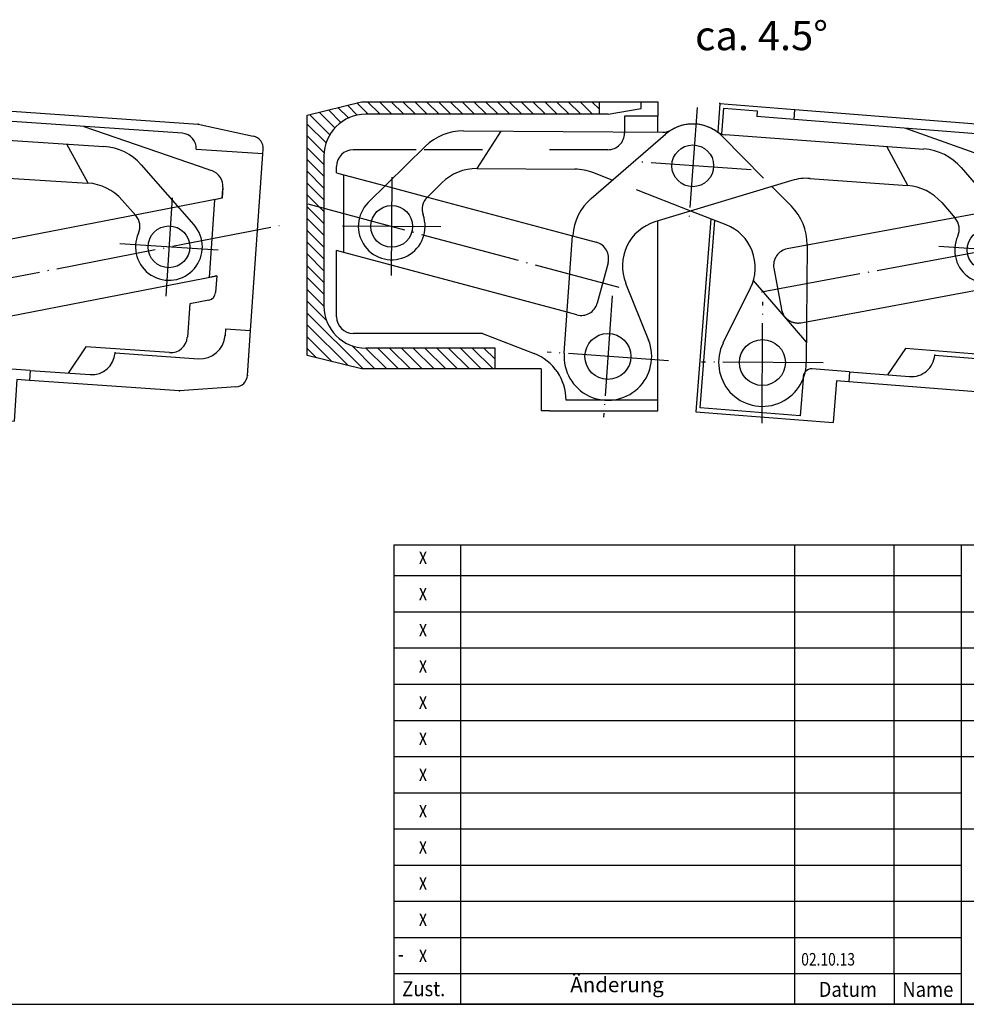
# Model space of a CAD drawing. Units: inches. Extents: x 483 to 893, y -320 to -34.
# Drawn here: x 666 to 779, y -320 to -203 of the extents above; entities that cross this region are included whole.
import ezdxf

# ---------------------------------------------------------------- set-up
doc = ezdxf.new("R2010")
doc.units = ezdxf.units.IN
doc.linetypes.add('DASHED', pattern=[15, 7, -8])
doc.linetypes.add('DOT_CENTER', pattern=[14, 12, -1, 0, -1])
for name, color, linetype in [('1', 7, 'Continuous'), ('A_BEMASSUNGEN', 7, 'Continuous'), ('A_RUNDUNGEN', 7, 'Continuous')]:
    doc.layers.add(name, color=color, linetype=linetype)
doc.styles.add('CONVERTER_11', font='txt.shx', dxfattribs={"width": 0.9})
doc.styles.add('CONVERTER_12', font='txt.shx', dxfattribs={"width": 0.72})
doc.styles.add('CONVERTER_13', font='txt.shx', dxfattribs={"width": 0.81})

# ---------------------------------------------------------------- blocks, each defined once
blk = doc.blocks.new('FL__4', base_point=(797.91, 42.98))
at = {"color": 7, "linetype": 'Continuous'}
for p, q in [((758.39, -214.46), (758.49, -213.27)), ((758.49, -213.27), (785.4, -215.39)), ((783.52, -216.44), (758.39, -214.46)), ((785.4, -215.39), (792.02, -216.86)), ((793.14, -219.01), (785.17, -218.38)), ((791.48, -240.14), (793.14, -219.01)), ((793.14, -219.01), (793.19, -218.44)), ((788.49, -239.91), (788.43, -240.7)), ((788.49, -239.91), (791.48, -240.14)), ((791.06, -245.5), (791.48, -240.14)), ((775.23, -242.67), (785.2, -243.46)), ((765.04, -244.68), (764.95, -245.88)), ((765.04, -244.68), (772.22, -245.25)), ((782.89, -247.29), (764.95, -245.88)), ((789.65, -246.88), (782.89, -247.29))]:
    blk.add_line(p, q, dxfattribs=at)
for centre, radius, start, end in [((783.37, -218.24), 1.8, 355.4959, 85.4959), ((791.69, -218.32), 1.5, 355.4959, 77.4959), ((785.43, -240.47), 3, 265.4959, 355.4959), ((772.44, -242.45), 2.8, 265.4959, 355.4959), ((789.56, -245.38), 1.5, 273.4959, 355.4959)]:
    blk.add_arc(centre, radius, start, end, dxfattribs=at)
at = {"layer": '1', "color": 7, "linetype": 'Continuous'}
for p, q in [((749.51, -212.56), (749.25, -215.99)), ((749.73, -216.2), (749.97, -213.1)), ((749.97, -213.1), (753.96, -213.41)), ((753.96, -213.41), (753.91, -214.11)), ((758.39, -214.46), (753.91, -214.11)), ((771.72, -215.51), (785.51, -220.4)), ((785.51, -220.4), (785.58, -220.42)), ((785.51, -220.42), (786.99, -220.94)), ((788.32, -222.98), (788.21, -224.27)), ((788.21, -224.27), (788.3, -223.14)), ((788.21, -224.27), (782.76, -225.28)), ((787.32, -224.44), (786.59, -233.73)), ((788.21, -224.27), (787.32, -224.44)), ((748.43, -226.36), (746.61, -249.45)), ((777.64, -226.23), (759.94, -229.51)), ((747.15, -248.99), (748.91, -226.55)), ((759.88, -238.68), (787.48, -233.56)), ((787.48, -233.56), (786.59, -233.73)), ((787.48, -233.56), (787.33, -235.53)), ((784.21, -236.86), (783.9, -240.85)), ((786.51, -236.44), (784.21, -236.86)), ((771.74, -241.9), (769.58, -245.04)), ((781.75, -242.69), (771.74, -241.9)), ((765.04, -244.68), (760.55, -244.33)), ((759.46, -245.54), (759.11, -249.93)), ((763.45, -245.76), (763.06, -250.74)), ((746.61, -249.45), (763.06, -250.74)), ((759.11, -249.93), (747.15, -248.99))]:
    blk.add_line(p, q, dxfattribs=at)
at = {"layer": '1', "color": 2, "linetype": 'DASHED'}
for p, q in [((782.76, -225.28), (777.64, -226.23)), ((759.94, -229.51), (757.57, -229.95)), ((755.96, -232.28), (756.87, -237.2)), ((759.21, -238.8), (759.88, -238.68)), ((759.48, -245.25), (759.46, -245.54))]:
    blk.add_line(p, q, dxfattribs=at)
at = {"layer": '1', "color": 2, "linetype": 'DOT_CENTER'}
blk.add_line((754.48, -235.1), (795.03, -227.59), dxfattribs=at)
at = {"layer": '1', "color": 7, "linetype": 'Continuous'}
for centre, radius, start, end in [((786.32, -222.83), 2, 355.4959, 70.4959), ((786.33, -235.45), 1, 280.4959, 355.4959), ((781.91, -240.69), 2, 265.4959, 355.4959), ((760.48, -245.32), 1, 85.4959, 138.2648)]:
    blk.add_arc(centre, radius, start, end, dxfattribs=at)
at = {"layer": '1', "color": 2, "linetype": 'DASHED'}
for centre, radius, start, end in [((757.93, -231.92), 2, 100.4959, 190.4959), ((758.84, -236.83), 2, 190.4959, 280.4959), ((760.48, -245.32), 1, 138.2648, 175.4959)]:
    blk.add_arc(centre, radius, start, end, dxfattribs=at)
at = {"layer": '1', "color": 2}
blk.add_point((754.6, -243.56), dxfattribs=at)
blk.add_point((754.6, -243.56), dxfattribs=at)
at = {"layer": 'A_BEMASSUNGEN', "color": 7}
for p in [(749.51, -212.56), (785.4, -215.39), (788.43, -240.7), (775.23, -242.67), (775.23, -242.67), (791.06, -245.5), (782.89, -247.29)]:
    blk.add_point(p, dxfattribs=at)
at = {"layer": 'A_RUNDUNGEN', "color": 7, "linetype": 'Continuous'}
for p, q in [((749.51, -212.56), (758.49, -213.27)), ((764.95, -245.88), (763.45, -245.76))]:
    blk.add_line(p, q, dxfattribs=at)
blk = doc.blocks.new('BT1__5', base_point=(503.7, -301.56))
at = {"layer": '1', "color": 7, "linetype": 'Continuous'}
for p, q in [((718.81, -215.82), (742.67, -215.98)), ((723.28, -215.85), (720.38, -220.33)), ((707.39, -224.42), (714.21, -217.69)), ((720.44, -220.33), (732.14, -220.41)), ((736.61, -221.73), (734.28, -220.82)), ((714.44, -223.79), (716.19, -222.06)), ((755.73, -222.48), (758.07, -224.85)), ((750.24, -227.07), (746.04, -225.42)), ((759.94, -229.46), (759.85, -243.59)), ((753.51, -233.76), (759.86, -241.17)), ((749.89, -241.22), (753.16, -234.63))]:
    blk.add_line(p, q, dxfattribs=at)
at = {"layer": '1', "color": 2, "linetype": 'DASHED'}
for p, q in [((749.81, -216.49), (755.73, -222.48)), ((746.04, -225.42), (736.61, -221.73))]:
    blk.add_line(p, q, dxfattribs=at)
at = {"layer": '1', "color": 2, "linetype": 'DOT_CENTER'}
for p, q in [((710.16, -233.16), (710.24, -221.36)), ((716.1, -227.3), (704.3, -227.22)), ((754.55, -250.83), (754.64, -236.28)), ((761.87, -243.6), (747.32, -243.51))]:
    blk.add_line(p, q, dxfattribs=at)
at = {"layer": '1', "color": 7, "linetype": 'Continuous'}
for centre, radius in [((710.2, -227.26), 2.5), ((754.6, -243.56), 2.75)]:
    blk.add_circle(centre, radius, dxfattribs=at)
for centre, radius, start, end in [((742.69, -213.98), 2, 269.6209, 300.6236), ((718.77, -222.32), 6.5, 89.6209, 134.6209), ((720.4, -226.33), 6, 89.6209, 134.6209), ((732.1, -226.41), 6, 68.6209, 89.6209), ((715.84, -225.21), 2, 134.6209, 199.9966), ((710.2, -227.26), 4, 134.6209, 19.9966), ((753.44, -229.42), 6.5, 359.6209, 44.6209), ((748.24, -232.19), 5.5, 333.6209, 68.6209), ((754.6, -243.56), 5.25, 153.6209, 359.6209)]:
    blk.add_arc(centre, radius, start, end, dxfattribs=at)
at = {"layer": '1', "color": 2, "linetype": 'DASHED'}
blk.add_arc((746.25, -220), 5, 44.6209, 120.6236, dxfattribs=at)
at = {"layer": '1', "color": 3}
blk.add_point((746.25, -220), dxfattribs=at)
blk = doc.blocks.new('BT1__6', base_point=(981.65, -320.35))
at = {"layer": '1', "color": 2, "linetype": 'DOT_CENTER'}
for p, q in [((746.76, -213.02), (745.75, -226.98)), ((753.23, -220.5), (739.27, -219.5)), ((782.04, -224.19), (781.2, -235.96)), ((787.5, -230.5), (775.73, -229.65)), ((736.61, -235.57), (735.56, -250.08)), ((743.34, -243.35), (728.83, -242.31))]:
    blk.add_line(p, q, dxfattribs=at)
at = {"layer": '1', "color": 7, "linetype": 'Continuous'}
for p, q in [((734.09, -223.91), (742.98, -216.22)), ((750.14, -216.27), (773.93, -217.99)), ((778.38, -220.22), (784.64, -227.45)), ((760.29, -221.51), (771.96, -222.36)), ((758.12, -221.76), (741.72, -226.73)), ((776.06, -224.41), (777.67, -226.27)), ((730.85, -242.45), (731.86, -228.36)), ((738.21, -234.04), (740.96, -240.87))]:
    blk.add_line(p, q, dxfattribs=at)
at = {"layer": '1', "color": 2, "linetype": 'DASHED'}
blk.add_line((772.02, -222.36), (769.48, -217.67), dxfattribs=at)
at = {"layer": '1', "color": 7, "linetype": 'Continuous'}
for centre, radius in [((746.25, -220), 2.5), ((781.62, -230.07), 2.5), ((736.08, -242.83), 2.75)]:
    blk.add_circle(centre, radius, dxfattribs=at)
for centre, radius, start, end in [((746.25, -220), 5, 54.8723, 130.875), ((750.28, -214.28), 2, 234.8723, 265.875), ((773.47, -224.47), 6.5, 40.875, 85.875), ((759.86, -227.5), 6, 85.875, 106.875), ((771.53, -228.34), 6, 40.875, 85.875), ((738.35, -228.83), 6.5, 130.875, 175.875), ((776.16, -227.58), 2, 335.4993, 40.875), ((743.32, -231.99), 5.5, 106.875, 201.875), ((781.62, -230.07), 4, 155.4993, 40.875), ((736.08, -242.83), 5.25, 175.875, 21.875)]:
    blk.add_arc(centre, radius, start, end, dxfattribs=at)
blk = doc.blocks.new('FL__7', base_point=(697.24, 43.44))
at = {"color": 7, "linetype": 'Continuous'}
for p, q in [((659.98, -214.35), (660.06, -213.15)), ((660.06, -213.15), (687, -215.03)), ((685.12, -216.1), (659.98, -214.35)), ((687, -215.03), (693.62, -216.44)), ((694.77, -218.58), (686.79, -218.03)), ((694.77, -218.58), (694.81, -218.01)), ((693.29, -239.73), (694.77, -218.58)), ((690.3, -239.52), (690.24, -240.32)), ((690.3, -239.52), (693.29, -239.73)), ((692.91, -245.09), (693.29, -239.73)), ((677.06, -242.41), (687.04, -243.1)), ((666.89, -244.5), (666.81, -245.7)), ((666.89, -244.5), (674.07, -245)), ((684.76, -246.95), (666.81, -245.7)), ((691.52, -246.48), (684.76, -246.95))]:
    blk.add_line(p, q, dxfattribs=at)
for centre, radius, start, end in [((684.99, -217.9), 1.8, 355.9981, 85.9981), ((693.31, -217.91), 1.5, 355.9981, 77.9981), ((687.25, -240.11), 3, 265.9981, 355.9981), ((674.27, -242.21), 2.8, 265.9981, 355.9981), ((691.42, -244.99), 1.5, 273.9981, 355.9981)]:
    blk.add_arc(centre, radius, start, end, dxfattribs=at)
at = {"layer": '1', "color": 7, "linetype": 'Continuous'}
for p, q in [((651.09, -212.52), (650.88, -215.43)), ((651.36, -215.73), (651.55, -213.05)), ((651.55, -213.05), (655.54, -213.33)), ((655.54, -213.33), (655.49, -214.03)), ((659.98, -214.35), (655.49, -214.03)), ((673.32, -215.28), (687.15, -220.04)), ((687.15, -220.04), (687.22, -220.06)), ((687.15, -220.06), (688.63, -220.57)), ((689.98, -222.6), (689.89, -223.89)), ((689.89, -223.89), (689.97, -222.76)), ((689.89, -223.89), (684.99, -224.84)), ((689.89, -223.89), (688.99, -224.07)), ((688.99, -224.07), (688.34, -233.36)), ((650.14, -226.02), (648.5, -249.43)), ((649.04, -248.97), (650.63, -226.22)), ((679.87, -225.84), (661.99, -229.31)), ((661.8, -238.52), (689.24, -233.19)), ((689.24, -233.19), (688.34, -233.36)), ((689.24, -233.19), (689.1, -235.16)), ((686, -236.52), (685.72, -240.51)), ((688.29, -236.07), (686, -236.52)), ((673.57, -241.66), (671.44, -244.82)), ((683.58, -242.36), (673.57, -241.66)), ((666.89, -244.5), (662.4, -244.19)), ((661.31, -245.42), (661.01, -249.8)), ((665.31, -245.59), (664.96, -250.58)), ((648.5, -249.43), (664.96, -250.58)), ((661.01, -249.8), (649.04, -248.97))]:
    blk.add_line(p, q, dxfattribs=at)
at = {"layer": '1', "color": 2, "linetype": 'DASHED'}
for p, q in [((684.99, -224.84), (679.87, -225.84)), ((661.99, -229.31), (659.29, -229.84)), ((657.71, -232.18), (658.66, -237.09)), ((661.01, -238.67), (661.8, -238.52)), ((661.34, -245.12), (661.31, -245.42))]:
    blk.add_line(p, q, dxfattribs=at)
at = {"layer": '1', "color": 2, "linetype": 'DOT_CENTER'}
blk.add_line((656.25, -235.01), (696.73, -227.15), dxfattribs=at)
at = {"layer": '1', "color": 7, "linetype": 'Continuous'}
for centre, radius, start, end in [((687.98, -222.46), 2, 355.9981, 70.9981), ((688.1, -235.09), 1, 280.9981, 355.9981), ((683.72, -240.37), 2, 265.9981, 355.9981), ((662.33, -245.19), 1, 85.9981, 138.767)]:
    blk.add_arc(centre, radius, start, end, dxfattribs=at)
at = {"layer": '1', "color": 2, "linetype": 'DASHED'}
for centre, radius, start, end in [((659.67, -231.8), 2, 100.9981, 190.9981), ((660.62, -236.71), 2, 190.9981, 280.9981), ((662.33, -245.19), 1, 138.767, 175.9981)]:
    blk.add_arc(centre, radius, start, end, dxfattribs=at)
at = {"layer": '1', "color": 2}
blk.add_point((656.44, -243.47), dxfattribs=at)
blk.add_point((656.44, -243.47), dxfattribs=at)
at = {"layer": 'A_BEMASSUNGEN', "color": 7}
for p in [(651.09, -212.52), (687, -215.03), (690.24, -240.32), (677.06, -242.41), (677.06, -242.41), (692.91, -245.09), (684.76, -246.95)]:
    blk.add_point(p, dxfattribs=at)
at = {"layer": 'A_RUNDUNGEN', "color": 7, "linetype": 'Continuous'}
for p, q in [((651.09, -212.52), (660.06, -213.15)), ((666.81, -245.7), (665.31, -245.59))]:
    blk.add_line(p, q, dxfattribs=at)
blk = doc.blocks.new('BT1__9', base_point=(884.26, -318.42))
at = {"layer": '1', "color": 2, "linetype": 'DOT_CENTER'}
for p, q in [((648.52, -212.94), (647.62, -226.91)), ((655.06, -220.37), (641.09, -219.47)), ((683.9, -223.83), (683.14, -235.6)), ((689.41, -230.09), (677.63, -229.34)), ((638.55, -235.57), (637.62, -250.09)), ((645.34, -243.29), (630.82, -242.36))]:
    blk.add_line(p, q, dxfattribs=at)
at = {"layer": '1', "color": 7, "linetype": 'Continuous'}
for p, q in [((635.94, -223.93), (644.77, -216.17)), ((651.93, -216.16), (675.74, -217.69)), ((680.2, -219.88), (686.52, -227.07)), ((659.95, -221.58), (643.6, -226.69)), ((662.12, -221.33), (673.8, -222.07)), ((677.92, -224.1), (679.54, -225.95)), ((632.84, -242.49), (633.75, -228.39)), ((640.15, -234.03), (642.94, -240.83))]:
    blk.add_line(p, q, dxfattribs=at)
at = {"layer": '1', "color": 2, "linetype": 'DASHED'}
blk.add_line((673.85, -222.08), (671.28, -217.4), dxfattribs=at)
at = {"layer": '1', "color": 7, "linetype": 'Continuous'}
for centre, radius in [((648.07, -219.92), 2.5), ((683.52, -229.71), 2.5), ((638.08, -242.83), 2.75)]:
    blk.add_circle(centre, radius, dxfattribs=at)
for centre, radius, start, end in [((648.07, -219.92), 5, 55.3223, 131.325), ((652.06, -214.16), 2, 235.3223, 266.325), ((675.32, -224.18), 6.5, 41.325, 86.325), ((661.74, -227.31), 6, 86.325, 107.325), ((673.41, -228.06), 6, 41.325, 86.325), ((640.24, -228.81), 6.5, 131.325, 176.325), ((678.04, -227.27), 2, 335.9493, 41.325), ((645.23, -231.94), 5.5, 107.325, 202.325), ((683.52, -229.71), 4, 155.9493, 41.325), ((638.08, -242.83), 5.25, 176.325, 22.325)]:
    blk.add_arc(centre, radius, start, end, dxfattribs=at)
blk = doc.blocks.new('_art_A3_me10_pdm', base_point=(695.95, -149.91))
at = {"layer": '1', "color": 7, "linetype": 'Continuous'}
for p, q in [((710.45, -265.41), (718.45, -265.41)), ((710.45, -265.41), (710.45, -320.41)), ((718.45, -265.41), (770.38, -265.41)), ((770.38, -265.41), (778.45, -265.41)), ((778.45, -265.41), (893.45, -265.41)), ((778.45, -320.41), (778.45, -265.41)), ((778.45, -273.41), (893.45, -273.41)), ((778.45, -290.74), (815.45, -290.74)), ((778.45, -299.41), (815.45, -299.41)), ((778.45, -308.07), (880.45, -308.07)), ((498.45, -320.41), (770.38, -320.41)), ((770.38, -320.41), (710.45, -320.41)), ((770.38, -320.41), (893.45, -320.41)), ((880.45, -320.41), (770.38, -320.41))]:
    blk.add_line(p, q, dxfattribs=at)
at = {"layer": '1', "color": 2, "linetype": 'Continuous'}
for p, q in [((718.45, -265.41), (718.45, -320.41)), ((758.45, -265.41), (758.45, -320.41)), ((770.38, -316.74), (770.38, -265.41)), ((710.45, -269.07), (778.45, -269.07)), ((710.45, -273.41), (778.45, -273.41)), ((710.45, -277.74), (778.45, -277.74)), ((778.45, -277.74), (815.45, -277.74)), ((710.45, -282.07), (778.45, -282.07)), ((778.45, -282.07), (815.45, -282.07)), ((710.45, -286.41), (778.45, -286.41)), ((778.45, -286.41), (815.45, -286.41)), ((710.45, -290.74), (778.45, -290.74)), ((710.45, -295.07), (778.45, -295.07)), ((710.45, -299.41), (778.45, -299.41)), ((710.45, -303.74), (778.45, -303.74)), ((710.45, -308.07), (778.45, -308.07)), ((710.45, -312.41), (778.45, -312.41)), ((710.45, -316.74), (770.38, -316.74)), ((770.38, -316.74), (770.38, -320.41)), ((770.38, -316.74), (778.45, -316.74))]:
    blk.add_line(p, q, dxfattribs=at)
at = {"layer": '1', "color": 2}
for s, height, style, width, p in [('x', 2, 'CONVERTER_12', 0.72, (713.45, -267.69)), ('x', 2, 'CONVERTER_12', 0.72, (713.45, -272.03)), ('x', 2, 'CONVERTER_12', 0.72, (713.45, -276.36)), ('x', 2, 'CONVERTER_12', 0.72, (713.45, -280.69)), ('x', 2, 'CONVERTER_12', 0.72, (713.45, -285.03)), ('x', 2, 'CONVERTER_12', 0.72, (713.45, -289.36)), ('x', 2, 'CONVERTER_12', 0.72, (713.45, -293.69)), ('x', 2, 'CONVERTER_12', 0.72, (713.45, -298.03)), ('x', 2, 'CONVERTER_12', 0.72, (713.45, -302.36)), ('x', 2, 'CONVERTER_12', 0.72, (713.45, -306.69)), ('x', 2, 'CONVERTER_12', 0.72, (713.45, -311.03)), ('-', 2, 'CONVERTER_12', 0.72, (710.95, -315.36)), ('x', 2, 'CONVERTER_12', 0.72, (713.45, -315.36)), ('02.10.13', 1.5, 'CONVERTER_13', 0.81, (759.24, -315.77)), ('Zust.', 1.8, 'CONVERTER_11', 0.9, (711.45, -319.44)), ('Datum', 1.8, 'CONVERTER_11', 0.9, (761.33, -319.52)), ('Name', 1.8, 'CONVERTER_11', 0.9, (771.35, -319.52))]:
    blk.add_text(s, height=height, dxfattribs=dict(at, style=style, width=width)).set_placement(p)
at = {"layer": '1', "color": 2, "insert": (731.58, -319.52), "char_height": 1.8, "attachment_point": 7, "line_spacing_factor": 1.320528, "style": 'CONVERTER_11'}
blk.add_mtext('Änderung', dxfattribs=at)

msp = doc.modelspace()

# ---------------------------------------------------------------- hatches: boundary and pattern name
at = {"layer": '1', "linetype": 'Continuous'}
h = msp.add_hatch(dxfattribs=at)
h.set_pattern_fill('_USER', color=2, angle=135, pattern_type=0)
h.set_pattern_definition([(135, (0, 0), (-0.7071068, -0.7071068), [])])
edge = h.paths.add_edge_path()
edge.add_line((735.0838, -213.8284), (707.0838, -213.8284))
edge.add_arc((707.0838, -218.8284), 5, 90, 180)
edge.add_line((702.0838, -218.8284), (702.0838, -236.8284))
edge.add_arc((707.0838, -236.8284), 5, 180, 270)
edge.add_line((707.0838, -241.8284), (722.5838, -241.8284))
edge.add_line((722.5838, -241.8284), (722.5838, -244.3284))
edge.add_line((722.5838, -244.3284), (706.5838, -244.3284))
edge.add_line((706.5838, -244.3284), (700.0838, -242.7207))
edge.add_line((700.0838, -242.7207), (700.0838, -213.9361))
edge.add_line((700.0838, -213.9361), (706.5838, -212.3284))
edge.add_line((706.5838, -212.3284), (735.0838, -212.3284))
edge.add_line((735.0838, -212.3284), (735.0838, -213.8284))

# ---------------------------------------------------------------- linework, layer by layer
at = {"color": 7, "linetype": 'Continuous'}
for p, q in [((700.0838, -213.9361), (706.5838, -212.3284)), ((706.5838, -212.3284), (735.0838, -212.3284)), ((735.0838, -213.8284), (735.0838, -212.3284)), ((736.114, -213.8284), (740.0838, -213.1284)), ((700.0838, -242.7207), (700.0838, -213.9361)), ((735.0838, -213.8284), (707.0838, -213.8284)), ((736.114, -213.8284), (735.0838, -213.8284)), ((702.0838, -218.8284), (702.0838, -236.8284)), ((706.5838, -244.3284), (700.0838, -242.7207)), ((722.5838, -241.8284), (707.0838, -241.8284)), ((722.5838, -244.3284), (722.5838, -241.8284)), ((722.5838, -244.3284), (706.5838, -244.3284))]:
    msp.add_line(p, q, dxfattribs=at)
for centre, start, end in [((707.0838, -218.8284), 90, 180), ((707.0838, -236.8284), 180, 270)]:
    msp.add_arc(centre, 5, start, end, dxfattribs=at)
at = {"layer": '1', "color": 7, "linetype": 'Continuous'}
for p, q in [((740.0838, -213.1284), (740.0838, -212.3284)), ((742.0838, -212.3284), (742.0838, -214.0784)), ((738.0838, -214.0784), (738.0838, -215.9465)), ((742.0838, -214.0784), (738.0838, -214.0784)), ((742.0838, -215.9731), (742.0838, -214.0784)), ((713.1166, -218.0784), (705.5838, -218.0784)), ((703.5838, -220.8299), (703.5838, -220.0784)), ((703.5838, -220.8299), (704.4655, -221.0661)), ((704.4655, -221.0661), (709.4375, -222.3984)), ((704.4655, -230.3836), (704.4655, -221.0661)), ((714.476, -223.7484), (731.8603, -228.4065)), ((742.0838, -249.3284), (742.0838, -226.6213)), ((704.4655, -230.3836), (703.5838, -230.1474)), ((703.5838, -238.0784), (703.5838, -230.1474)), ((731.2011, -237.5474), (704.4655, -230.3836)), ((721.0838, -240.0784), (705.5838, -240.0784)), ((721.0838, -240.0784), (727.2638, -242.4884)), ((728.0838, -244.3284), (728.0838, -249.3284)), ((742.0838, -248.0784), (731.0838, -248.0784)), ((729.0838, -249.3284), (728.0838, -249.3284)), ((729.0838, -249.3284), (742.0838, -249.3284))]:
    msp.add_line(p, q, dxfattribs=at)
at = {"layer": '1', "color": 2, "linetype": 'DASHED'}
for p, q in [((738.0838, -215.9465), (738.0838, -216.0784)), ((736.0838, -218.0784), (713.1166, -218.0784)), ((709.4375, -222.3984), (714.476, -223.7484)), ((731.8603, -228.4065), (734.6922, -229.1653)), ((736.1064, -231.6148), (734.8124, -236.4445)), ((732.3629, -237.8587), (731.2011, -237.5474))]:
    msp.add_line(p, q, dxfattribs=at)
at = {"layer": '1', "color": 2, "linetype": 'DOT_CENTER'}
msp.add_line((700.1349, -224.5645), (737.41, -234.5523), dxfattribs=at)
at = {"layer": '1', "color": 2, "linetype": 'DASHED'}
for centre, start, end in [((736.0838, -216.0784), 270, 0), ((734.1746, -231.0972), 345, 75), ((732.8805, -235.9268), 255, 345)]:
    msp.add_arc(centre, 2, start, end, dxfattribs=at)
at = {"layer": '1', "color": 7, "linetype": 'Continuous'}
for centre, radius, start, end in [((705.5838, -220.0784), 2, 90, 180), ((705.5838, -238.0784), 2, 180, 270), ((725.0838, -248.0784), 6, 0, 68.695466)]:
    msp.add_arc(centre, radius, start, end, dxfattribs=at)
at = {"layer": '1', "color": 3}
msp.add_point((736.0838, -242.8284), dxfattribs=at)
at = {"layer": 'A_RUNDUNGEN', "color": 7, "linetype": 'Continuous'}
for p, q in [((735.0838, -212.3284), (740.0838, -212.3284)), ((740.0838, -212.3284), (742.0838, -212.3284)), ((728.0838, -244.3284), (722.5838, -244.3284))]:
    msp.add_line(p, q, dxfattribs=at)

# ---------------------------------------------------------------- block references
for name, p in [('_art_A3_me10_pdm', (695.9523, -149.9067)), ('BT1__9', (884.2556, -318.4213)), ('FL__7', (697.2414, 43.4367)), ('BT1__6', (981.6543, -320.3524)), ('FL__4', (797.9125, 42.9814)), ('BT1__5', (503.6966, -301.5563))]:
    msp.add_blockref(name, p)

# ---------------------------------------------------------------- texts
at = {"layer": '1', "color": 3, "insert": (746.5336, -207.2544), "char_height": 3.5, "attachment_point": 7, "line_spacing_factor": 1.320528, "style": 'CONVERTER_11'}
msp.add_mtext('ca. 4.5°', dxfattribs=at)

doc.saveas('drawing.dxf')
